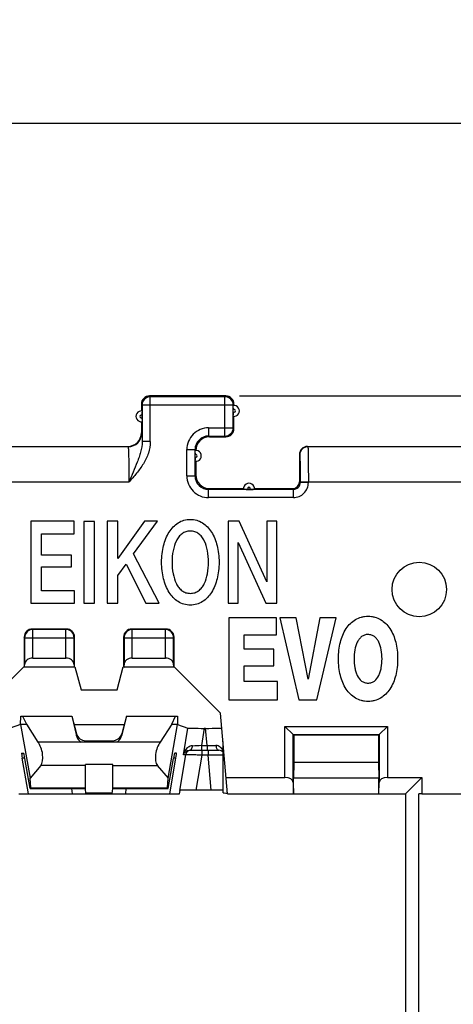
# Model space of a CAD drawing. Units: millimetres. Extents: x -42 to 77, y -36 to 60.
# Drawn here: x 37 to 53, y 16 to 52 of the extents above; entities that cross this region are included whole.
import ezdxf

# ---------------------------------------------------------------- set-up
doc = ezdxf.new("R2010")
doc.units = ezdxf.units.MM
doc.header["$LTSCALE"] = 16.335
doc.layers.get('0').update_dxf_attribs({"linetype": 'CONTINUOUS'})
for name, color, linetype in [('ASSI', 7, 'CONTINUOUS'), ('DRAFT', 7, 'CONTINUOUS'), ('RACCORDO', 7, 'CONTINUOUS'), ('SMUSSO', 7, 'CONTINUOUS')]:
    doc.layers.add(name, color=color, linetype=linetype)
doc.styles.get("Standard").update_dxf_attribs({"font": 'txt', "width": 0.8})
doc.dimstyles.new('DIMSTYLE_1', dxfattribs={"dimtxt": 3, "dimasz": 3, "dimexe": 0.18, "dimexo": 0.0625, "dimgap": 0.09, "dimtad": 1, "dimdsep": 46, "dimtxsty": 'STANDARD', "dimblk": '_FILLED', "dimblk1": '_FILLED', "dimblk2": '_FILLED', "dimcen": 0.09, "dimadec": 0, "dimazin": 0, "dimtfac": 1, "dimtofl": 0, "dimtmove": 0, "dimatfit": 3, "dimldrblk": '_FILLED', "dimfxl": 1, "dimtolj": 1, "dimarcsym": 0})

# ---------------------------------------------------------------- blocks, each defined once
blk = doc.blocks.new('_FILLED')
at = {"color": 0, "linetype": 'BYBLOCK'}
blk.add_solid([(0, 0), (-1, 0.317), (-1, -0.317)], dxfattribs=at)
blk = doc.blocks.new('*D0')
at = {"color": 7, "linetype": 'CONTINUOUS'}
for p, q in [((-8.758, 17.203), (-8.758, 49.403)), ((65.442, 19.403), (65.442, 49.403)), ((-8.758, 47.903), (28.342, 47.903)), ((65.442, 47.903), (28.342, 47.903))]:
    blk.add_line(p, q, dxfattribs=at)
at = {"color": 7, "linetype": 'CONTINUOUS', "xscale": 3, "yscale": 3, "zscale": 3, "rotation": 180}
blk.add_blockref('_FILLED', (-8.758, 47.903), dxfattribs=at)
at = {"color": 7, "linetype": 'CONTINUOUS', "xscale": 3, "yscale": 3, "zscale": 3}
blk.add_blockref('_FILLED', (65.442, 47.903), dxfattribs=at)
at = {"color": 7, "linetype": 'CONTINUOUS', "insert": (28.342, 51.653), "char_height": 3, "width": 8.78571, "attachment_point": 2, "line_spacing_factor": 0.9}
blk.add_mtext('74,2', dxfattribs=at)
blk = doc.blocks.new('*D1')
at = {"color": 7, "linetype": 'CONTINUOUS'}
for p, q in [((44.742, 37.903), (76.942, 37.903)), ((75.442, 37.903), (75.442, 0.803)), ((75.442, -36.297), (75.442, 0.803)), ((44.142, -36.297), (76.942, -36.297))]:
    blk.add_line(p, q, dxfattribs=at)
at = {"color": 7, "linetype": 'CONTINUOUS', "xscale": 3, "yscale": 3, "zscale": 3}
for p, rotation in [((75.442, 37.903), 90), ((75.442, -36.297), 270)]:
    blk.add_blockref('_FILLED', p, dxfattribs=dict(at, rotation=rotation))
at = {"color": 7, "linetype": 'CONTINUOUS', "insert": (71.692, 0.803), "char_height": 3, "width": 8.78571, "attachment_point": 2, "rotation": 90, "line_spacing_factor": 0.9}
blk.add_mtext('74,2', dxfattribs=at)

msp = doc.modelspace()

# ---------------------------------------------------------------- linework, layer by layer
at = {"color": 7, "linetype": 'CONTINUOUS'}
for p, q in [((37.088, 33.303), (37.088, 30.303)), ((38.673, 33.303), (37.088, 33.303)), ((38.673, 32.849), (38.673, 33.303)), ((39.031, 33.302), (39.031, 30.303)), ((39.417, 33.302), (39.031, 33.302)), ((39.417, 30.303), (39.417, 33.302)), ((39.889, 33.303), (39.889, 30.303)), ((40.275, 33.303), (39.889, 33.303)), ((41.255, 33.303), (40.275, 31.937)), ((40.275, 31.937), (40.275, 33.303)), ((40.851, 32.106), (41.73, 33.303)), ((41.73, 33.303), (41.255, 33.303)), ((44.331, 33.303), (44.331, 30.303)), ((44.738, 33.303), (44.331, 33.303)), ((45.75, 31.079), (44.738, 33.303)), ((45.75, 33.303), (45.75, 31.079)), ((46.117, 33.303), (45.75, 33.303)), ((46.117, 30.303), (46.117, 33.303)), ((37.473, 32.063), (37.473, 32.849)), ((37.473, 32.849), (38.673, 32.849)), ((44.699, 30.303), (44.699, 32.528)), ((44.699, 32.528), (45.71, 30.303)), ((38.584, 32.063), (37.473, 32.063)), ((38.584, 31.635), (38.584, 32.063)), ((41.792, 30.303), (40.851, 32.106)), ((37.473, 30.757), (37.473, 31.635)), ((37.473, 31.635), (38.584, 31.635)), ((40.275, 31.311), (40.589, 31.736)), ((40.589, 31.736), (41.311, 30.303)), ((40.275, 30.303), (40.275, 31.311)), ((38.694, 30.757), (37.473, 30.757)), ((38.694, 30.303), (38.694, 30.757)), ((37.088, 30.303), (38.694, 30.303)), ((39.031, 30.303), (39.417, 30.303)), ((39.889, 30.303), (40.275, 30.303)), ((41.311, 30.303), (41.792, 30.303)), ((44.331, 30.303), (44.699, 30.303)), ((45.71, 30.303), (46.117, 30.303)), ((44.348, 29.759), (44.348, 26.759)), ((46.102, 29.759), (44.348, 29.759)), ((46.102, 29.134), (46.102, 29.759)), ((46.23, 29.759), (46.924, 26.759)), ((46.828, 29.759), (46.23, 29.759)), ((47.263, 27.512), (46.828, 29.759)), ((47.698, 29.759), (47.263, 27.512)), ((47.584, 26.759), (48.296, 29.759)), ((48.296, 29.759), (47.698, 29.759)), ((44.921, 28.608), (44.921, 29.134)), ((44.921, 29.134), (46.102, 29.134)), ((46, 28.608), (44.921, 28.608)), ((46, 28.003), (46, 28.608)), ((44.921, 27.431), (44.921, 28.003)), ((44.921, 28.003), (46, 28.003)), ((46.133, 27.431), (44.921, 27.431)), ((46.133, 26.759), (46.133, 27.431)), ((44.348, 26.759), (46.133, 26.759)), ((46.924, 26.759), (47.584, 26.759)), ((51.442, 23.903), (51.442, 23.303)), ((51.322, -21.697), (51.322, 23.303)), ((51.442, 23.303), (51.322, 23.303))]:
    msp.add_line(p, q, dxfattribs=at)
for points, knots in [([(41.885, 31.803), (41.885, 31.908), (41.896, 32.112), (41.965, 32.491), (42.124, 32.906), (42.415, 33.224), (42.704, 33.354), (42.94, 33.385), (43.175, 33.354), (43.464, 33.224), (43.755, 32.906), (43.915, 32.491), (43.983, 32.112), (43.994, 31.908), (43.994, 31.803)], [0, 0, 0, 0, 0.075009, 0.146272, 0.275585, 0.388879, 0.443347, 0.499959, 0.556599, 0.611087, 0.724398, 0.853714, 0.924978, 1, 1, 1, 1]), ([(43.609, 31.803), (43.609, 31.944), (43.587, 32.214), (43.493, 32.532), (43.366, 32.737), (43.249, 32.854), (43.129, 32.917), (43.024, 32.942), (42.939, 32.948), (42.855, 32.942), (42.75, 32.917), (42.63, 32.854), (42.513, 32.737), (42.386, 32.532), (42.292, 32.214), (42.27, 31.944), (42.27, 31.803)], [0, 0, 0, 0, 0.144368, 0.275702, 0.334599, 0.389545, 0.443105, 0.470816, 0.5, 0.529184, 0.556895, 0.610455, 0.665401, 0.724298, 0.855632, 1, 1, 1, 1]), ([(43.994, 31.803), (43.994, 31.698), (43.983, 31.494), (43.915, 31.115), (43.755, 30.7), (43.464, 30.382), (43.175, 30.252), (42.94, 30.221), (42.704, 30.252), (42.415, 30.382), (42.124, 30.7), (41.965, 31.115), (41.896, 31.494), (41.885, 31.698), (41.885, 31.803)], [0, 0, 0, 0, 0.074998, 0.146251, 0.27557, 0.388896, 0.443387, 0.500027, 0.55664, 0.611112, 0.724419, 0.853736, 0.924988, 1, 1, 1, 1]), ([(42.27, 31.803), (42.27, 31.662), (42.292, 31.392), (42.386, 31.074), (42.513, 30.869), (42.63, 30.752), (42.75, 30.689), (42.855, 30.664), (42.939, 30.658), (43.024, 30.664), (43.129, 30.689), (43.249, 30.752), (43.366, 30.869), (43.493, 31.074), (43.587, 31.392), (43.609, 31.662), (43.609, 31.803)], [0, 0, 0, 0, 0.144368, 0.275702, 0.334599, 0.389545, 0.443105, 0.470816, 0.5, 0.529184, 0.556895, 0.610455, 0.665401, 0.724298, 0.855632, 1, 1, 1, 1]), ([(49.463, 26.696), (49.42, 26.696), (49.338, 26.701), (49.179, 26.732), (48.995, 26.809), (48.805, 26.957), (48.591, 27.225), (48.456, 27.568), (48.388, 27.947), (48.371, 28.259), (48.388, 28.571), (48.456, 28.95), (48.591, 29.294), (48.805, 29.561), (48.995, 29.709), (49.179, 29.786), (49.338, 29.817), (49.421, 29.822), (49.463, 29.822)], [0, 0, 0, 0, 0.029869, 0.058581, 0.113965, 0.169397, 0.227227, 0.354473, 0.425038, 0.499888, 0.574793, 0.645399, 0.77269, 0.830536, 0.885966, 0.941351, 0.970063, 1, 1, 1, 1]), ([(49.463, 29.822), (49.505, 29.822), (49.588, 29.817), (49.746, 29.786), (49.931, 29.709), (50.12, 29.561), (50.334, 29.294), (50.469, 28.95), (50.537, 28.571), (50.554, 28.259), (50.537, 27.947), (50.469, 27.568), (50.334, 27.225), (50.12, 26.957), (49.931, 26.809), (49.746, 26.732), (49.588, 26.701), (49.505, 26.696), (49.463, 26.696)], [0, 0, 0, 0, 0.029922, 0.058622, 0.113987, 0.169406, 0.227246, 0.354534, 0.425139, 0.500044, 0.574894, 0.645459, 0.772701, 0.830525, 0.885945, 0.94131, 0.97001, 1, 1, 1, 1]), ([(49.462, 29.15), (49.419, 29.15), (49.335, 29.138), (49.222, 29.078), (49.132, 28.986), (49.036, 28.826), (48.966, 28.578), (48.942, 28.259), (48.963, 27.988), (49.011, 27.784), (49.077, 27.611), (49.182, 27.462), (49.335, 27.381), (49.419, 27.369), (49.463, 27.369)], [0, 0, 0, 0, 0.056905, 0.110489, 0.165358, 0.224237, 0.355812, 0.500384, 0.644623, 0.712697, 0.776376, 0.889315, 0.942902, 1, 1, 1, 1]), ([(49.463, 27.369), (49.506, 27.369), (49.591, 27.381), (49.743, 27.462), (49.848, 27.611), (49.914, 27.784), (49.962, 27.988), (49.983, 28.259), (49.959, 28.578), (49.889, 28.826), (49.793, 28.986), (49.703, 29.078), (49.591, 29.138), (49.506, 29.15), (49.462, 29.15)], [0, 0, 0, 0, 0.05704, 0.110578, 0.223456, 0.287121, 0.355187, 0.499424, 0.643993, 0.775548, 0.834402, 0.889234, 0.942768, 1, 1, 1, 1])]:
    msp.add_open_spline(points, degree=3, knots=knots, dxfattribs=at)
at = {"layer": 'ASSI', "color": 7, "linetype": 'CONTINUOUS'}
for p, q in [((36.715, 26.153), (38.589, 26.153)), ((36.786, 26.153), (36.921, 25.856)), ((38.589, 26.153), (38.768, 25.437)), ((40.594, 26.153), (40.416, 25.437)), ((40.594, 26.153), (42.468, 26.153)), ((42.262, 25.856), (42.397, 26.153)), ((36.71, 25.856), (36.921, 25.856)), ((36.921, 25.856), (37.346, 25.203)), ((42.262, 25.856), (41.837, 25.203)), ((42.262, 25.856), (42.473, 25.856)), ((41.837, 25.203), (37.346, 25.203)), ((39.101, 25.253), (40.082, 25.253)), ((44.142, 23.341), (44.142, 25.23)), ((36.748, 24.803), (36.817, 24.803)), ((36.997, 23.303), (36.77, 24.62)), ((37.057, 23.503), (36.863, 24.603)), ((42.126, 23.503), (42.32, 24.603)), ((42.187, 23.303), (42.413, 24.62)), ((42.435, 24.803), (42.366, 24.803)), ((37.455, 24.35), (37.059, 23.877)), ((39.092, 23.503), (39.092, 24.383)), ((40.092, 23.503), (40.092, 24.383)), ((41.728, 24.35), (42.124, 23.877)), ((37.082, 23.522), (37.059, 23.877)), ((42.101, 23.522), (42.124, 23.877)), ((37.057, 23.503), (39.092, 23.503)), ((39.109, 23.303), (39.092, 23.503)), ((40.074, 23.303), (40.092, 23.503)), ((40.092, 23.503), (42.126, 23.503)), ((36.642, 23.303), (42.541, 23.303))]:
    msp.add_line(p, q, dxfattribs=at)
at = {"layer": 'ASSI', "color": 253, "linetype": 'CONTINUOUS'}
for p, q in [((38.768, 25.437), (38.763, 25.513)), ((40.416, 25.437), (40.42, 25.513)), ((39.104, 25.203), (39.101, 25.253)), ((40.079, 25.203), (40.082, 25.253)), ((36.863, 24.62), (36.77, 24.62)), ((42.413, 24.62), (42.32, 24.62)), ((39.092, 24.35), (37.455, 24.35)), ((40.092, 24.383), (39.092, 24.383)), ((40.092, 24.35), (41.728, 24.35)), ((37.082, 23.522), (39.092, 23.522)), ((38.611, 23.303), (38.593, 23.503)), ((40.092, 23.522), (42.101, 23.522)), ((40.572, 23.303), (40.59, 23.503)), ((40.077, 23.335), (39.106, 23.335))]:
    msp.add_line(p, q, dxfattribs=at)
at = {"layer": 'ASSI', "color": 7, "linetype": 'CONTINUOUS'}
msp.add_circle((51.342, 30.803), 1, dxfattribs=at)
for centre, major_axis, ratio, start_param, end_param in [((39.101, 25.604), (-0.022, 0.351), 0.99618, 1.772022, 3.080504), ((39.105, 25.537), (-0.013, 0.385), 0.908876, -4.480385, -3.690742), ((40.082, 25.604), (0.022, 0.351), 0.99618, -3.080504, -1.772022), ((40.078, 25.537), (0.013, 0.385), 0.908876, -2.592444, -1.8028), ((37.275, 24.803), (-0.112, 0.497), 0.455419, -2.806419, -0.745666), ((41.909, 24.803), (0.112, 0.497), 0.455419, 0.745666, 2.806419), ((36.784, 24.603), (-0.035, 0.2), 0.050819, -0.008997, 1.474533), ((36.853, 24.603), (-0.035, 0.2), 0.050819, -1.579793, -0.008997), ((42.331, 24.603), (0.035, 0.2), 0.050819, 0.008997, 1.579793), ((42.4, 24.603), (0.035, 0.2), 0.050819, -1.474533, 0.008997), ((37.046, 23.703), (-0.035, 0.2), 0.050819, -3.150589, -2.713252), ((42.137, 23.703), (0.035, 0.2), 0.050819, -3.569934, -3.132596)]:
    msp.add_ellipse(centre, major_axis=major_axis, ratio=ratio, start_param=start_param, end_param=end_param, dxfattribs=at)
at = {"layer": 'DRAFT', "color": 7, "linetype": 'CONTINUOUS'}
for p, q in [((35.132, 26.265), (36.835, 27.968)), ((36.835, 27.968), (36.842, 27.968)), ((36.842, 27.968), (36.857, 27.953)), ((38.676, 27.953), (36.857, 27.953)), ((38.692, 27.968), (38.676, 27.953)), ((38.692, 27.968), (38.704, 27.968)), ((38.704, 27.968), (38.931, 27.118)), ((40.252, 27.118), (40.48, 27.968)), ((40.48, 27.968), (40.492, 27.968)), ((40.492, 27.968), (40.507, 27.953)), ((42.326, 27.953), (40.507, 27.953)), ((42.342, 27.968), (42.326, 27.953)), ((42.342, 27.968), (42.348, 27.968)), ((42.348, 27.968), (44.051, 26.265)), ((38.931, 27.118), (40.252, 27.118)), ((36.71, 25.853), (36.715, 26.153)), ((38.592, 26.153), (38.763, 25.513)), ((40.592, 26.153), (40.42, 25.513)), ((42.468, 26.153), (42.473, 25.853)), ((36.71, 25.853), (37.059, 23.877)), ((38.672, 25.853), (40.511, 25.853)), ((42.124, 23.877), (42.473, 25.853)), ((46.742, 25.453), (46.742, 24.453)), ((49.842, 25.453), (46.742, 25.453)), ((49.842, 25.453), (49.842, 24.453)), ((46.742, 24.453), (46.724, 23.875)), ((49.842, 24.453), (46.742, 24.453)), ((49.842, 24.453), (49.859, 23.875)), ((49.859, 23.875), (46.724, 23.875))]:
    msp.add_line(p, q, dxfattribs=at)
msp.add_ellipse((44.642, 23.341), major_axis=(0.5, 0), ratio=0.017455, start_param=3.141611, end_param=3.980683, dxfattribs=at)
at = {"layer": 'RACCORDO', "color": 7, "linetype": 'CONTINUOUS'}
for p, q in [((41.142, 37.603), (41.142, 37.353)), ((44.242, 37.903), (41.442, 37.903)), ((44.542, 37.553), (44.542, 37.603)), ((44.514, 37.311), (44.514, 37.394)), ((41.142, 36.953), (41.142, 36.553)), ((41.17, 37.111), (41.17, 37.194)), ((44.542, 36.703), (44.542, 37.153)), ((43.642, 36.403), (44.242, 36.403)), ((16.042, 36.053), (40.642, 36.053)), ((47.242, 36.053), (57.192, 36.053)), ((43.114, 35.661), (43.114, 35.744)), ((43.142, 35.503), (43.142, 35.003)), ((46.942, 35.753), (46.942, 34.753)), ((43.642, 34.503), (44.892, 34.503)), ((45.05, 34.475), (45.133, 34.475)), ((45.292, 34.503), (46.692, 34.503)), ((38.392, 29.353), (37.142, 29.353)), ((42.042, 29.353), (40.792, 29.353)), ((36.842, 29.053), (36.842, 27.968)), ((38.692, 27.968), (38.692, 29.053)), ((40.492, 29.053), (40.492, 27.968)), ((42.342, 27.968), (42.342, 29.053)), ((37.159, 28.288), (38.374, 28.288)), ((40.809, 28.288), (42.024, 28.288)), ((36.857, 27.953), (36.859, 28.041)), ((38.674, 28.041), (38.676, 27.953)), ((40.507, 27.953), (40.509, 28.041)), ((42.324, 28.041), (42.326, 27.953)), ((36.71, 25.853), (36.33, 25.719)), ((42.473, 25.853), (42.854, 25.719)), ((43.451, 25.709), (43.502, 25.709)), ((46.712, 25.482), (46.412, 25.782)), ((49.871, 25.482), (50.171, 25.782)), ((46.742, 25.453), (46.712, 25.482)), ((49.842, 25.453), (49.871, 25.482)), ((42.914, 24.903), (43.987, 24.903)), ((44.258, 23.903), (46.412, 23.903)), ((50.171, 23.903), (51.442, 23.903)), ((46.712, 23.726), (46.724, 23.303)), ((49.859, 23.303), (49.871, 23.726)), ((42.541, 23.303), (42.564, 23.43)), ((43.7, 23.444), (43.14, 23.444)), ((51.442, 23.303), (63.582, 23.303))]:
    msp.add_line(p, q, dxfattribs=at)
at = {"layer": 'RACCORDO', "color": 253, "linetype": 'CONTINUOUS'}
for p, q in [((41.171, 37.573), (41.142, 37.603)), ((41.171, 37.573), (41.171, 36.227)), ((41.171, 37.573), (44.512, 37.573)), ((41.471, 37.873), (41.442, 37.903)), ((41.471, 36.228), (41.471, 37.873)), ((44.212, 37.873), (41.471, 37.873)), ((44.212, 37.873), (44.242, 37.903)), ((44.212, 36.432), (44.212, 37.873)), ((44.512, 37.573), (44.542, 37.603)), ((44.512, 36.732), (44.512, 37.573)), ((41.142, 36.553), (41.154, 36.54)), ((43.612, 36.732), (43.612, 36.432)), ((43.612, 36.732), (44.512, 36.732)), ((44.512, 36.732), (44.542, 36.703)), ((41.471, 36.228), (41.171, 36.228)), ((43.612, 36.432), (44.212, 36.432)), ((43.642, 36.403), (43.612, 36.432)), ((44.212, 36.432), (44.242, 36.403)), ((40.654, 36.04), (16.054, 36.04)), ((40.642, 36.053), (40.654, 36.04)), ((42.812, 34.973), (42.812, 35.933)), ((42.812, 35.933), (43.112, 35.933)), ((43.112, 34.973), (43.112, 35.933)), ((43.142, 35.903), (43.112, 35.933)), ((47.242, 36.053), (47.254, 36.04)), ((57.192, 36.04), (47.254, 36.04)), ((46.942, 35.753), (46.954, 35.74)), ((40.685, 34.74), (15.771, 34.74)), ((42.812, 34.973), (43.112, 34.973)), ((43.112, 34.973), (43.142, 35.003)), ((46.971, 34.723), (46.942, 34.753)), ((46.971, 34.74), (46.971, 34.723)), ((57.192, 34.74), (46.971, 34.74)), ((47.271, 34.723), (46.971, 34.723)), ((47.271, 34.74), (47.271, 34.723)), ((43.612, 34.473), (43.642, 34.503)), ((43.612, 34.173), (43.612, 34.473)), ((46.721, 34.473), (43.612, 34.473)), ((46.721, 34.473), (46.692, 34.503)), ((46.721, 34.173), (46.721, 34.473)), ((46.721, 34.173), (43.612, 34.173)), ((37.159, 29.335), (37.142, 29.353)), ((37.159, 28.288), (37.159, 29.335)), ((38.374, 29.335), (37.159, 29.335)), ((38.374, 29.335), (38.392, 29.353)), ((38.374, 28.288), (38.374, 29.335)), ((40.809, 29.335), (40.792, 29.353)), ((40.809, 28.288), (40.809, 29.335)), ((42.024, 29.335), (40.809, 29.335)), ((42.024, 29.335), (42.042, 29.353)), ((42.024, 28.288), (42.024, 29.335)), ((36.859, 29.035), (36.842, 29.053)), ((36.859, 29.035), (36.859, 28.041)), ((36.859, 29.035), (38.674, 29.035)), ((38.674, 29.035), (38.692, 29.053)), ((38.674, 28.041), (38.674, 29.035)), ((40.509, 29.035), (40.492, 29.053)), ((40.509, 29.035), (40.509, 28.041)), ((40.509, 29.035), (42.324, 29.035)), ((42.324, 29.035), (42.342, 29.053)), ((42.324, 28.041), (42.324, 29.035)), ((42.685, 24.737), (42.854, 25.719)), ((43.451, 25.709), (43.344, 25.085)), ((43.557, 25.085), (43.502, 25.709)), ((46.412, 23.903), (46.412, 25.782)), ((46.412, 25.782), (50.171, 25.782)), ((50.171, 25.782), (50.171, 23.903)), ((46.712, 23.726), (46.712, 25.482)), ((46.712, 25.482), (49.871, 25.482)), ((49.871, 25.482), (49.871, 23.726)), ((43.344, 25.085), (43.344, 24.903)), ((43.344, 25.085), (43.557, 25.085)), ((43.557, 25.085), (43.557, 24.903)), ((42.763, 24.737), (42.539, 23.434)), ((42.763, 24.737), (42.685, 24.737)), ((43.359, 24.72), (43.14, 23.444)), ((43.359, 24.903), (43.359, 24.72)), ((43.589, 24.72), (43.359, 24.72)), ((43.589, 24.903), (43.589, 24.72)), ((43.7, 23.444), (43.589, 24.72))]:
    msp.add_line(p, q, dxfattribs=at)
for centre, radius, start, end in [((41.471, 37.573), 0.3, 90.0238, 179.9762), ((44.212, 37.573), 0.3, 0.0238, 89.9762), ((44.542, 37.353), 0.05, 236.0436, 123.9564), ((41.142, 37.153), 0.05, 56.0436, 303.9564), ((40.654, 36.54), 0.5, 270.021, 359.979), ((43.612, 35.933), 0.8, 89.998, 180.0019), ((44.212, 36.733), 0.3, 270.0238, 359.9762), ((43.612, 35.933), 0.5, 89.9864, 180.0109), ((47.254, 35.74), 0.3, 90.0238, 179.9762), ((43.142, 35.703), 0.05, 236.0436, 123.9564), ((43.612, 34.973), 0.8, 179.9981, 270.002), ((43.612, 34.973), 0.5, 179.9891, 270.0137), ((46.721, 34.723), 0.55, 269.998, 0.002), ((46.722, 34.723), 0.25, 269.9699, 0.033), ((45.092, 34.503), 0.05, 326.0436, 213.9564), ((37.159, 29.035), 0.3, 90.0238, 179.9762), ((38.374, 29.035), 0.3, 0.0238, 89.9762), ((40.809, 29.035), 0.3, 90.0238, 179.9762), ((42.024, 29.035), 0.3, 0.0238, 89.9762), ((42.315, 43.569), 18.512, 272.1798, 273.1867), ((44.099, 43.844), 18.767, 268.3448, 269.3321), ((43.19, 24.621), 0.518, 160.0571, 167.0427), ((42.96, 24.703), 0.2, 116.7266, 170.0057), ((43.747, 24.697), 0.438, 25.5354, 28.0469)]:
    msp.add_arc(centre, radius, start, end, dxfattribs=at)
at = {"layer": 'RACCORDO', "color": 7, "linetype": 'CONTINUOUS'}
for centre, radius, start, end in [((41.142, 37.153), 0.2, 82.7298, 277.2702), ((36.503, 37.229), 4.666, 0.3644, 0.9492), ((32.656, 37.198), 8.514, 359.974, 0.405), ((53.855, 37.396), 9.342, 179.6354, 180.0083), ((53.027, 37.307), 8.514, 179.974, 180.405), ((49.18, 37.277), 4.666, 180.3644, 180.9492), ((44.542, 37.353), 0.2, 262.7298, 97.2702), ((31.828, 37.11), 9.342, 359.6354, 0.0083), ((43.641, 35.903), 0.5, 89.9975, 180.0102), ((52.455, 35.746), 9.342, 179.6354, 180.0083), ((43.142, 35.703), 0.2, 262.7298, 97.2702), ((51.627, 35.657), 8.514, 179.974, 180.405), ((47.78, 35.627), 4.666, 180.3644, 180.9492), ((45.092, 34.503), 0.2, 352.7298, 187.2702), ((45.049, 43.816), 9.342, 269.6354, 270.0083), ((45.137, 42.988), 8.514, 269.974, 270.405), ((45.167, 39.141), 4.666, 270.3644, 270.9492), ((42.917, 24.657), 0.246, 106.0851, 137.944), ((43.987, 24.703), 0.2, 39.3866, 90.0013)]:
    msp.add_arc(centre, radius, start, end, dxfattribs=at)
for centre, major_axis, ratio, start_param, end_param in [((41.442, 37.603), (0.212, -0.212), 0.999695, 2.356347, 3.926839), ((44.242, 37.603), (0.212, 0.212), 0.999695, -0.785246, 0.785246), ((40.642, 36.553), (0.354, -0.354), 0.999695, -0.785246, 0.785246), ((44.242, 36.703), (0.212, -0.212), 0.999695, -0.785246, 0.785246), ((47.242, 35.753), (0.212, -0.212), 0.999695, 2.356347, 3.926839), ((43.642, 35.003), (0.354, 0.354), 0.999695, 2.356347, 3.926839), ((46.692, 34.753), (-0.177, 0.177), 0.999695, 2.356347, 3.926839), ((37.142, 29.053), (-0.212, 0.212), 0.999695, -0.785246, 0.785246), ((38.392, 29.053), (0.212, 0.212), 0.999695, -0.785246, 0.785246), ((40.792, 29.053), (0.212, -0.212), 0.999695, 2.356347, 3.926839), ((42.042, 29.053), (0.212, 0.212), 0.999695, -0.785246, 0.785246), ((37.159, 28.037), (0.3, 0), 0.8391, 1.570796, 3.124139), ((38.374, 28.037), (0.3, 0), 0.8391, 0.017453, 1.570796), ((40.809, 28.037), (0.3, 0), 0.8391, 1.570796, 3.124139), ((42.024, 28.037), (0.3, 0), 0.8391, 0.017453, 1.570796), ((43.462, 25.719), (0.609, 0), 0.017291, -3.092817, -1.588549), ((43.497, 25.719), (0.602, 0), 0.017481, -1.561668, 0.001532), ((46.412, 23.723), (0.3, 0), 0.600861, 0.017453, 1.570796), ((50.171, 23.723), (0.3, 0), 0.600861, 1.570796, 3.124139), ((43.147, 23.433), (0.609, 0), 0.017241, 7.865793, 9.370061), ((43.697, 23.433), (0.602, 0), 0.017428, 0.782719, 1.564723)]:
    msp.add_ellipse(centre, major_axis=major_axis, ratio=ratio, start_param=start_param, end_param=end_param, dxfattribs=at)
for points, knots in [([(41.167, 37.351), (41.167, 37.351), (41.167, 37.35), (41.168, 37.348), (41.168, 37.344), (41.168, 37.339), (41.168, 37.332), (41.168, 37.321), (41.169, 37.312), (41.169, 37.306)], [0, 0, 0, 0, 0.018075, 0.068098, 0.150076, 0.263208, 0.406358, 0.578076, 1, 1, 1, 1]), ([(44.514, 37.455), (44.514, 37.468), (44.514, 37.486), (44.514, 37.51), (44.515, 37.524), (44.515, 37.535), (44.515, 37.543), (44.516, 37.547), (44.516, 37.549), (44.516, 37.55), (44.516, 37.551), (44.516, 37.551)], [0, 0, 0, 0, 0.40463, 0.576913, 0.723749, 0.841771, 0.928276, 0.959065, 0.98131, 0.994908, 1, 1, 1, 1]), ([(41.169, 37.05), (41.169, 37.037), (41.169, 37.019), (41.169, 36.996), (41.168, 36.982), (41.168, 36.97), (41.168, 36.963), (41.167, 36.958), (41.167, 36.956), (41.167, 36.955), (41.167, 36.954), (41.167, 36.954)], [0, 0, 0, 0, 0.40463, 0.576913, 0.723749, 0.841771, 0.928276, 0.959065, 0.98131, 0.994908, 1, 1, 1, 1]), ([(44.516, 37.154), (44.516, 37.154), (44.516, 37.156), (44.516, 37.158), (44.516, 37.162), (44.515, 37.167), (44.515, 37.173), (44.515, 37.184), (44.515, 37.193), (44.514, 37.2)], [0, 0, 0, 0, 0.018075, 0.068098, 0.150076, 0.263208, 0.406358, 0.578076, 1, 1, 1, 1]), ([(43.114, 35.805), (43.114, 35.818), (43.114, 35.836), (43.114, 35.86), (43.115, 35.874), (43.115, 35.885), (43.115, 35.893), (43.116, 35.897), (43.116, 35.899), (43.116, 35.9), (43.116, 35.901), (43.116, 35.901)], [0, 0, 0, 0, 0.40463, 0.576913, 0.723749, 0.841771, 0.928276, 0.959065, 0.98131, 0.994908, 1, 1, 1, 1]), ([(43.116, 35.504), (43.116, 35.504), (43.116, 35.506), (43.116, 35.508), (43.116, 35.512), (43.115, 35.517), (43.115, 35.523), (43.115, 35.534), (43.115, 35.543), (43.114, 35.55)], [0, 0, 0, 0, 0.018075, 0.068098, 0.150076, 0.263208, 0.406358, 0.578076, 1, 1, 1, 1]), ([(44.989, 34.475), (44.976, 34.475), (44.958, 34.475), (44.935, 34.476), (44.921, 34.476), (44.909, 34.476), (44.902, 34.476), (44.897, 34.477), (44.895, 34.477), (44.894, 34.477), (44.893, 34.477), (44.893, 34.477)], [0, 0, 0, 0, 0.40463, 0.576913, 0.723749, 0.841771, 0.928276, 0.959065, 0.98131, 0.994908, 1, 1, 1, 1]), ([(45.29, 34.477), (45.29, 34.477), (45.288, 34.477), (45.287, 34.477), (45.283, 34.477), (45.278, 34.476), (45.271, 34.476), (45.26, 34.476), (45.251, 34.476), (45.245, 34.476)], [0, 0, 0, 0, 0.018075, 0.068098, 0.150076, 0.263208, 0.406358, 0.578076, 1, 1, 1, 1]), ([(42.849, 24.893), (42.854, 24.895), (42.875, 24.9), (42.897, 24.903), (42.914, 24.903)], [0, 0, 0, 0, 0.23461, 1, 1, 1, 1])]:
    msp.add_open_spline(points, degree=3, knots=knots, dxfattribs=at)
at = {"layer": 'RACCORDO', "color": 253, "linetype": 'CONTINUOUS'}
for points, knots in [([(41.154, 36.54), (41.155, 36.539), (41.156, 36.537), (41.157, 36.532), (41.158, 36.525), (41.159, 36.511), (41.161, 36.488), (41.163, 36.453), (41.166, 36.409), (41.168, 36.356), (41.17, 36.294), (41.171, 36.251), (41.171, 36.227)], [0, 0, 0, 0, 0.008277, 0.023695, 0.046499, 0.076738, 0.159484, 0.271562, 0.412433, 0.581421, 0.777705, 1, 1, 1, 1]), ([(41.471, 36.228), (41.471, 36.085), (41.418, 35.797), (41.227, 35.409), (40.971, 35.061), (40.781, 34.847), (40.685, 34.74)], [0, 0, 0, 0, 0.24956, 0.499524, 0.749703, 1, 1, 1, 1]), ([(41.171, 36.227), (41.172, 36.098), (41.137, 35.904), (41.06, 35.657), (40.969, 35.412), (40.842, 35.107), (40.738, 34.863), (40.685, 34.741)], [0, 0, 0, 0, 0.246807, 0.370331, 0.4944, 0.745454, 1, 1, 1, 1]), ([(40.654, 36.04), (40.655, 36.039), (40.656, 36.036), (40.658, 36.031), (40.659, 36.022), (40.66, 36.01), (40.662, 35.996), (40.664, 35.97), (40.666, 35.931), (40.669, 35.876), (40.672, 35.81), (40.674, 35.734), (40.676, 35.649), (40.678, 35.555), (40.681, 35.415), (40.683, 35.226), (40.685, 34.988), (40.685, 34.824), (40.685, 34.74)], [0, 0, 0, 0, 0.002337, 0.00686, 0.013664, 0.022764, 0.034153, 0.047803, 0.081772, 0.124368, 0.175198, 0.233784, 0.299582, 0.371968, 0.450268, 0.621616, 0.807177, 1, 1, 1, 1]), ([(47.254, 36.04), (47.255, 36.039), (47.255, 36.036), (47.256, 36.031), (47.257, 36.022), (47.258, 36.01), (47.258, 35.996), (47.26, 35.97), (47.261, 35.931), (47.262, 35.876), (47.264, 35.81), (47.265, 35.734), (47.267, 35.615), (47.269, 35.447), (47.27, 35.226), (47.271, 34.988), (47.271, 34.824), (47.271, 34.74)], [0, 0, 0, 0, 0.002129, 0.006553, 0.013296, 0.022354, 0.033714, 0.047347, 0.081294, 0.123894, 0.174733, 0.233348, 0.299175, 0.449951, 0.621397, 0.807073, 1, 1, 1, 1]), ([(46.954, 35.74), (46.955, 35.74), (46.955, 35.737), (46.956, 35.733), (46.957, 35.726), (46.958, 35.713), (46.959, 35.69), (46.961, 35.656), (46.962, 35.614), (46.964, 35.563), (46.965, 35.505), (46.967, 35.413), (46.969, 35.284), (46.97, 35.114), (46.971, 34.931), (46.971, 34.805), (46.971, 34.74)], [0, 0, 0, 0, 0.002198, 0.006653, 0.013414, 0.022483, 0.047492, 0.081447, 0.124046, 0.17488, 0.233487, 0.299304, 0.450054, 0.62147, 0.80711, 1, 1, 1, 1]), ([(43.019, 25.07), (42.99, 25.069), (42.934, 25.057), (42.839, 25.006), (42.784, 24.946), (42.755, 24.903)], [0, 0, 0, 0, 0.266484, 0.519308, 1, 1, 1, 1]), ([(42.914, 24.903), (42.927, 24.903), (42.956, 24.914), (42.987, 24.952), (43.009, 25.006), (43.017, 25.048), (43.019, 25.07)], [0, 0, 0, 0, 0.181843, 0.406416, 0.683753, 1, 1, 1, 1]), ([(43.88, 25.079), (43.882, 25.055), (43.889, 25.012), (43.911, 24.955), (43.943, 24.914), (43.974, 24.903), (43.987, 24.903)], [0, 0, 0, 0, 0.314829, 0.592639, 0.817981, 1, 1, 1, 1]), ([(44.133, 24.903), (44.121, 24.925), (44.093, 24.969), (44.037, 25.025), (43.965, 25.067), (43.909, 25.078), (43.88, 25.079)], [0, 0, 0, 0, 0.237819, 0.480581, 0.732352, 1, 1, 1, 1]), ([(42.685, 24.737), (42.687, 24.745), (42.699, 24.775), (42.717, 24.803), (42.734, 24.822)], [0, 0, 0, 0, 0.241705, 1, 1, 1, 1]), ([(42.755, 24.903), (42.75, 24.894), (42.729, 24.861), (42.713, 24.825), (42.703, 24.798)], [0, 0, 0, 0, 0.252023, 1, 1, 1, 1]), ([(43.359, 24.72), (43.322, 24.722), (43.249, 24.726), (43.142, 24.731), (43.042, 24.735), (42.955, 24.738), (42.89, 24.74), (42.846, 24.741), (42.82, 24.741), (42.798, 24.74), (42.782, 24.74), (42.771, 24.739), (42.765, 24.738), (42.763, 24.737)], [0, 0, 0, 0, 0.188221, 0.369852, 0.538233, 0.687511, 0.812241, 0.863959, 0.907924, 0.943775, 0.971179, 0.989935, 1, 1, 1, 1]), ([(44.142, 24.725), (44.112, 24.727), (44.039, 24.727), (43.854, 24.727), (43.7, 24.723), (43.589, 24.72)], [0, 0, 0, 0, 0.162463, 0.397626, 1, 1, 1, 1])]:
    msp.add_open_spline(points, degree=3, knots=knots, dxfattribs=at)
msp.add_open_spline([(42.96, 24.903), (42.929, 24.903), (42.898, 24.895), (42.87, 24.881)], degree=3, dxfattribs=at)
at = {"layer": 'SMUSSO', "color": 7, "linetype": 'CONTINUOUS'}
for p, q in [((44.31, 23.303), (44.051, 26.265)), ((46.724, 23.303), (46.724, 23.875)), ((49.859, 23.303), (49.859, 23.875)), ((50.842, 23.303), (51.442, 23.903)), ((44.31, 23.303), (50.842, 23.303)), ((50.842, 23.303), (50.842, -21.697))]:
    msp.add_line(p, q, dxfattribs=at)

# ---------------------------------------------------------------- dimensions: what is measured, and where the dimension line sits
at = {"color": 7, "linetype": 'CONTINUOUS'}
for base, p1, p2, angle, picture, middle in [((-8.758, 47.903), (65.442, 19.403), (-8.758, 17.203), 180, '*D0', (23.949, 50.153)), ((75.442, -36.297), (44.742, 37.903), (44.142, -36.297), 270, '*D1', (75.16, -3.124))]:
    dim = msp.add_linear_dim(base=base, p1=p1, p2=p2, angle=angle, dimstyle='DIMSTYLE_1', dxfattribs=at)
    dim.commit()
    dim.dimension.update_dxf_attribs({"geometry": picture, "text_midpoint": middle, "dimtype": 160})

doc.saveas('drawing.dxf')
